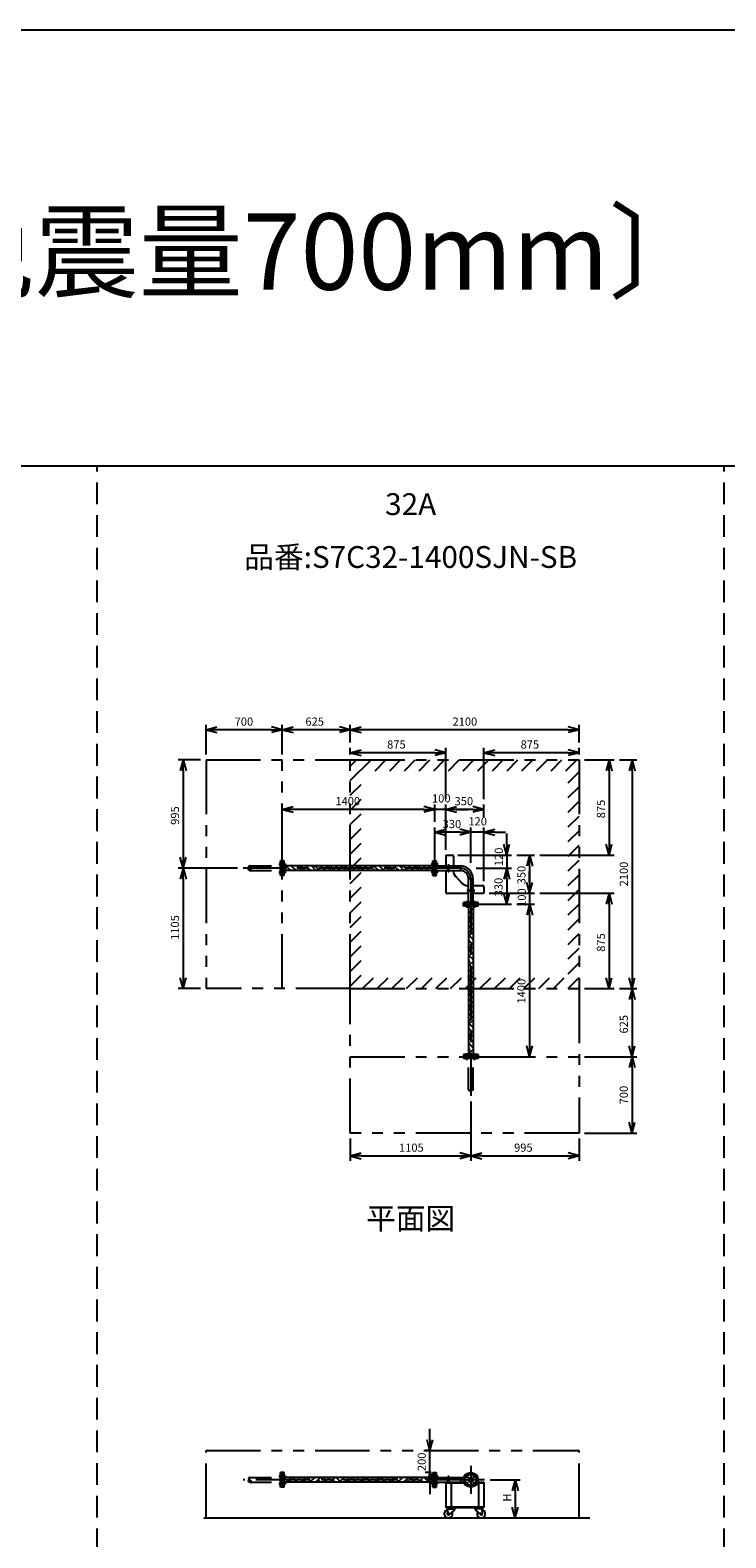
# Model space of a CAD drawing. Extents: x 207 to 40700, y 0 to 27750.
# Drawn here: x 11301 to 17687, y 13914 to 27750 of the extents above; entities that cross this region are included whole.
import ezdxf
from ezdxf.enums import TextEntityAlignment as Align

# ---------------------------------------------------------------- set-up
doc = ezdxf.new("R2010")
doc.units = 0
doc.header["$LTSCALE"] = 400
for name, pattern in [('CENTER', [2, 1.25, -0.25, 0.25, -0.25]), ('DASHED', [0.75, 0.5, -0.25]), ('PHANTOM', [2.5, 1.25, -0.25, 0.25, -0.25, 0.25, -0.25])]:
    doc.linetypes.add(name, pattern=pattern)
doc.layers.get('0').update_dxf_attribs({"linetype": 'CONTINUOUS'})
for name, color, linetype in [('1', 4, 'CONTINUOUS'), ('CENTER', 1, 'CENTER'), ('GAWA', 2, 'CONTINUOUS'), ('KARISEN', 5, 'DASHED'), ('SCALE', 4, 'CONTINUOUS'), ('UL1', 3, 'PHANTOM')]:
    doc.layers.add(name, color=color, linetype=linetype)
doc.styles.get("Standard").update_dxf_attribs({"font": 'TXT', "bigfont": 'BIGFONT'})

msp = doc.modelspace()

# ---------------------------------------------------------------- linework, layer by layer
for p, q in [((12916, 21329), (13016, 21356)), ((12916, 21329), (13016, 21303)), ((13016, 21329), (12916, 21329)), ((13616, 21329), (13516, 21356)), ((13616, 21329), (13516, 21303)), ((13516, 21329), (13616, 21329)), ((13616, 21329), (13716, 21356)), ((13616, 21329), (13716, 21303)), ((13716, 21329), (13616, 21329)), ((14240, 21329), (14140, 21356)), ((14240, 21329), (14140, 21303)), ((14140, 21329), (14240, 21329)), ((14240, 21329), (14340, 21356)), ((14240, 21329), (14340, 21303)), ((14340, 21329), (14240, 21329)), ((16340, 21329), (16240, 21356)), ((16340, 21329), (16240, 21303)), ((16240, 21329), (16340, 21329)), ((12706, 21054), (12679, 20954)), ((12706, 21054), (12732, 20954)), ((12706, 20954), (12706, 21054)), ((14240, 21119), (14340, 21146)), ((14240, 21119), (14340, 21093)), ((14340, 21119), (14240, 21119)), ((15116, 21119), (15016, 21146)), ((15116, 21119), (15016, 21093)), ((15016, 21119), (15116, 21119)), ((15466, 21119), (15566, 21146)), ((15466, 21119), (15566, 21093)), ((15566, 21119), (15466, 21119)), ((16340, 21119), (16240, 21146)), ((16340, 21119), (16240, 21093)), ((16240, 21119), (16340, 21119)), ((16616, 21054), (16589, 20954)), ((16616, 21054), (16642, 20954)), ((16616, 20954), (16616, 21054)), ((16826, 21054), (16799, 20954)), ((16826, 21054), (16852, 20954)), ((16826, 20954), (16826, 21054)), ((13616, 20599), (13716, 20626)), ((15016, 20599), (14916, 20626)), ((15016, 20599), (14916, 20626)), ((15116, 20599), (15216, 20626)), ((15116, 20599), (15216, 20626)), ((15466, 20599), (15366, 20626)), ((13616, 20599), (13716, 20573)), ((13716, 20599), (13616, 20599)), ((15016, 20599), (14916, 20573)), ((14916, 20599), (15016, 20599)), ((15016, 20599), (14916, 20573)), ((14916, 20599), (15016, 20599)), ((15116, 20599), (15216, 20573)), ((15216, 20599), (15116, 20599)), ((15116, 20599), (15216, 20573)), ((15216, 20599), (15116, 20599)), ((15466, 20599), (15366, 20573)), ((15366, 20599), (15466, 20599)), ((15016, 20389), (15116, 20416)), ((15016, 20389), (15116, 20363)), ((15116, 20389), (15016, 20389)), ((15346, 20389), (15246, 20416)), ((15346, 20389), (15246, 20416)), ((15346, 20389), (15246, 20363)), ((15246, 20389), (15346, 20389)), ((15346, 20389), (15246, 20363)), ((15246, 20389), (15346, 20389)), ((15466, 20389), (15566, 20416)), ((15466, 20389), (15566, 20363)), ((15566, 20389), (15466, 20389)), ((15676, 20179), (15649, 20279)), ((15676, 20179), (15702, 20279)), ((15676, 20279), (15676, 20179)), ((16616, 20179), (16589, 20279)), ((16616, 20179), (16642, 20279)), ((16616, 20279), (16616, 20179)), ((12706, 20059), (12679, 20159)), ((12706, 20059), (12732, 20159)), ((12706, 20159), (12706, 20059)), ((13634, 20127), (13618, 20127)), ((13618, 19992), (13618, 20127)), ((13634, 19992), (13634, 20127)), ((14996, 20081), (13634, 20081)), ((14996, 20127), (15012, 20127)), ((14996, 19992), (14996, 20127)), ((15012, 19992), (15012, 20127)), ((15016, 20127), (15032, 20127)), ((15016, 19992), (15016, 20127)), ((15032, 19992), (15032, 20127)), ((15032, 20081), (15250, 20081)), ((15116, 20179), (15116, 20081)), ((15116, 20179), (15176, 20179)), ((15186, 20169), (15186, 20081)), ((15250, 20081), (15250, 20038)), ((15886, 20179), (15859, 20079)), ((15886, 20179), (15912, 20079)), ((15886, 20079), (15886, 20179)), ((12706, 20059), (12679, 19959)), ((12706, 20059), (12732, 19959)), ((12706, 19959), (12706, 20059)), ((13634, 19992), (13618, 19992)), ((14996, 20037), (13634, 20037)), ((14996, 19992), (15012, 19992)), ((15016, 19992), (15032, 19992)), ((15032, 20038), (15250, 20038)), ((15116, 20038), (15116, 19829)), ((15186, 20038), (15186, 20034)), ((15221, 19969), (15255, 19934)), ((15324, 19745), (15324, 19964)), ((15324, 19964), (15367, 19964)), ((15367, 19745), (15367, 19964)), ((15676, 20059), (15649, 19959)), ((15676, 20059), (15649, 19959)), ((15676, 20059), (15702, 19959)), ((15676, 19959), (15676, 20059)), ((15676, 20059), (15702, 19959)), ((15676, 19959), (15676, 20059)), ((15886, 19829), (15859, 19929)), ((15886, 19829), (15859, 19929)), ((15886, 19829), (15912, 19929)), ((15886, 19929), (15886, 19829)), ((15886, 19829), (15912, 19929)), ((15886, 19929), (15886, 19829)), ((15116, 19829), (15324, 19829)), ((15320, 19899), (15324, 19899)), ((15367, 19899), (15456, 19899)), ((15367, 19829), (15466, 19829)), ((15466, 19889), (15466, 19829)), ((15676, 19729), (15649, 19829)), ((15676, 19729), (15702, 19829)), ((15676, 19829), (15676, 19729)), ((16616, 19829), (16589, 19729)), ((16616, 19829), (16642, 19729)), ((16616, 19729), (16616, 19829)), ((15278, 19729), (15278, 19745)), ((15413, 19745), (15278, 19745)), ((15413, 19729), (15278, 19729)), ((15278, 19710), (15278, 19726)), ((15413, 19726), (15278, 19726)), ((15413, 19710), (15278, 19710)), ((15324, 19710), (15324, 18348)), ((15368, 19710), (15368, 18348)), ((15413, 19729), (15413, 19745)), ((15413, 19710), (15413, 19726)), ((15886, 19729), (15859, 19629)), ((15886, 19729), (15859, 19629)), ((15886, 19729), (15912, 19629)), ((15886, 19629), (15886, 19729)), ((15886, 19729), (15912, 19629)), ((15886, 19629), (15886, 19729)), ((12706, 18954), (12679, 19054)), ((12706, 18954), (12732, 19054)), ((12706, 19054), (12706, 18954)), ((16616, 18954), (16589, 19054)), ((16616, 18954), (16642, 19054)), ((16616, 19054), (16616, 18954)), ((16826, 18954), (16799, 19054)), ((16826, 18954), (16852, 19054)), ((16826, 19054), (16826, 18954)), ((16826, 18954), (16799, 18854)), ((16826, 18954), (16852, 18854)), ((16826, 18854), (16826, 18954)), ((15886, 18329), (15859, 18429)), ((15886, 18329), (15912, 18429)), ((15886, 18429), (15886, 18329)), ((16826, 18329), (16799, 18429)), ((16826, 18329), (16852, 18429)), ((16826, 18429), (16826, 18329)), ((15278, 18348), (15278, 18332)), ((15413, 18348), (15278, 18348)), ((15413, 18332), (15278, 18332)), ((15413, 18348), (15413, 18332)), ((16826, 18329), (16799, 18229)), ((16826, 18329), (16852, 18229)), ((16826, 18229), (16826, 18329)), ((16826, 17629), (16799, 17729)), ((16826, 17629), (16852, 17729)), ((16826, 17729), (16826, 17629)), ((14240, 17419), (14340, 17446)), ((15346, 17419), (15246, 17446)), ((15346, 17419), (15446, 17446)), ((16340, 17419), (16240, 17446)), ((14240, 17419), (14340, 17393)), ((14340, 17419), (14240, 17419)), ((15346, 17419), (15246, 17393)), ((15246, 17419), (15346, 17419)), ((15346, 17419), (15446, 17393)), ((15446, 17419), (15346, 17419)), ((16340, 17419), (16240, 17393)), ((16240, 17419), (16340, 17419)), ((14971, 14714), (14944, 14814)), ((14971, 14714), (14997, 14814)), ((14971, 14814), (14971, 14714)), ((13634, 14514), (13618, 14514)), ((13618, 14379), (13618, 14514)), ((13634, 14379), (13634, 14514)), ((14996, 14468), (13634, 14468)), ((14996, 14424), (13634, 14424)), ((14971, 14514), (14944, 14414)), ((14971, 14514), (14997, 14414)), ((14971, 14414), (14971, 14514)), ((14996, 14514), (15012, 14514)), ((14996, 14379), (14996, 14514)), ((15012, 14379), (15012, 14514)), ((15016, 14514), (15032, 14514)), ((15016, 14379), (15016, 14514)), ((15032, 14379), (15032, 14514)), ((15032, 14467), (15281, 14467)), ((15032, 14425), (15281, 14425)), ((15116, 14425), (15281, 14425)), ((15116, 14425), (15116, 14193)), ((15116, 14419), (15284, 14419)), ((15166, 14419), (15166, 14199)), ((15250, 14467), (15250, 14425)), ((15407, 14419), (15466, 14419)), ((15410, 14425), (15466, 14425)), ((15416, 14419), (15416, 14199)), ((15466, 14425), (15466, 14193)), ((15754, 14446), (15727, 14346)), ((15754, 14446), (15781, 14346)), ((15754, 14346), (15754, 14446)), ((13634, 14379), (13618, 14379)), ((14996, 14379), (15012, 14379)), ((15016, 14379), (15032, 14379)), ((15116, 14199), (15466, 14199)), ((15116, 14193), (15466, 14193)), ((15135, 14180), (15130, 14135)), ((15133, 14193), (15133, 14189)), ((15133, 14193), (15203, 14193)), ((15133, 14189), (15133, 14185)), ((15203, 14189), (15133, 14189)), ((15133, 14189), (15203, 14189)), ((15133, 14185), (15203, 14185)), ((15135, 14180), (15196, 14180)), ((15144, 14180), (15144, 14185)), ((15196, 14171), (15147, 14127)), ((15192, 14180), (15192, 14185)), ((15196, 14180), (15196, 14171)), ((15203, 14193), (15203, 14189)), ((15203, 14189), (15203, 14185)), ((15448, 14193), (15378, 14193)), ((15378, 14193), (15378, 14189)), ((15448, 14189), (15378, 14189)), ((15378, 14189), (15448, 14189)), ((15378, 14189), (15378, 14185)), ((15448, 14185), (15378, 14185)), ((15446, 14180), (15385, 14180)), ((15385, 14180), (15385, 14171)), ((15385, 14171), (15434, 14127)), ((15389, 14180), (15389, 14185)), ((15437, 14180), (15437, 14185)), ((15446, 14180), (15451, 14135)), ((15448, 14193), (15448, 14189)), ((15448, 14189), (15448, 14185)), ((15754, 14096), (15727, 14196)), ((15754, 14096), (15781, 14196)), ((15754, 14196), (15754, 14096)), ((12897, 14096), (16440, 14096))]:
    msp.add_line(p, q)
for centre, radius in [((15346, 14446), 67.5), ((15310, 14481), 9.5), ((15310, 14411), 9.5), ((15346, 14446), 21.4), ((15346, 14446), 17.9), ((15381, 14481), 9.5), ((15381, 14411), 9.5), ((15140, 14134), 7.5), ((15441, 14134), 7.5)]:
    msp.add_circle(centre, radius)
for centre, radius, start, end in [((15176, 20169), 10, 0, 90), ((15250, 19964), 116, 0, 90), ((15265, 20035), 79, 180.6351, 236.2761), ((15250, 19964), 73.7, 0, 90), ((15321, 19978), 79, 213.7239, 269.3649), ((15456, 19889), 10, 0, 90), ((15140, 14134), 37.5, 99.2564, 26.9151), ((15140, 14134), 10, 172.805, 318.3343), ((15441, 14134), 37.5, 153.0849, 80.7436), ((15441, 14134), 10, 221.6657, 7.195)]:
    msp.add_arc(centre, radius, start, end)
at = {"layer": '1', "linetype": 'Continuous'}
for p, q in [((13641, 20071), (13651, 20081)), ((13691, 20037), (13658, 20071)), ((13742, 20037), (13698, 20081)), ((13776, 20054), (13748, 20081)), ((13776, 20071), (13786, 20081)), ((13826, 20037), (13792, 20071)), ((13876, 20037), (13832, 20081)), ((13910, 20054), (13883, 20081)), ((13910, 20071), (13921, 20081)), ((13961, 20037), (13927, 20071)), ((14011, 20037), (13967, 20081)), ((14045, 20054), (14018, 20081)), ((14045, 20071), (14055, 20081)), ((14095, 20037), (14062, 20071)), ((14146, 20037), (14102, 20081)), ((14180, 20054), (14152, 20081)), ((14180, 20071), (14190, 20081)), ((14230, 20037), (14197, 20071)), ((14281, 20037), (14237, 20081)), ((14314, 20054), (14287, 20081)), ((14314, 20071), (14325, 20081)), ((14365, 20037), (14331, 20071)), ((14415, 20037), (14371, 20081)), ((14449, 20054), (14422, 20081)), ((14449, 20071), (14460, 20081)), ((14499, 20037), (14466, 20071)), ((14550, 20037), (14506, 20081)), ((14584, 20054), (14556, 20081)), ((14584, 20071), (14594, 20081)), ((14634, 20037), (14601, 20071)), ((14685, 20037), (14641, 20081)), ((14718, 20054), (14691, 20081)), ((14718, 20071), (14729, 20081)), ((14769, 20037), (14735, 20071)), ((14819, 20037), (14775, 20081)), ((14853, 20054), (14826, 20081)), ((14853, 20071), (14864, 20081)), ((14904, 20037), (14870, 20071)), ((14954, 20037), (14910, 20081)), ((14988, 20054), (14961, 20081)), ((14988, 20071), (14996, 20079)), ((13641, 20054), (13634, 20060)), ((13641, 20037), (13658, 20054)), ((13776, 20037), (13792, 20054)), ((13910, 20037), (13927, 20054)), ((14045, 20037), (14062, 20054)), ((14180, 20037), (14197, 20054)), ((14315, 20037), (14331, 20054)), ((14449, 20037), (14466, 20054)), ((14584, 20037), (14601, 20054)), ((14719, 20037), (14735, 20054)), ((14853, 20037), (14870, 20054)), ((14988, 20037), (14996, 20046)), ((15367, 19625), (15324, 19668)), ((15368, 19674), (15332, 19710)), ((15367, 19692), (15368, 19693)), ((15341, 19599), (15324, 19617)), ((15324, 19598), (15325, 19599)), ((15367, 19490), (15324, 19533)), ((15368, 19540), (15325, 19583)), ((15341, 19583), (15368, 19609)), ((15367, 19557), (15368, 19558)), ((15341, 19465), (15324, 19483)), ((15324, 19464), (15325, 19465)), ((15367, 19355), (15324, 19399)), ((15368, 19405), (15325, 19448)), ((15341, 19448), (15368, 19474)), ((15367, 19423), (15368, 19423)), ((15341, 19330), (15324, 19348)), ((15324, 19329), (15325, 19330)), ((15367, 19221), (15324, 19264)), ((15368, 19270), (15325, 19313)), ((15341, 19313), (15368, 19339)), ((15367, 19288), (15368, 19289)), ((15341, 19195), (15324, 19213)), ((15324, 19194), (15325, 19195)), ((15367, 19086), (15324, 19129)), ((15368, 19136), (15325, 19178)), ((15341, 19178), (15368, 19204)), ((15367, 19153), (15368, 19154)), ((15341, 19061), (15324, 19079)), ((15324, 19059), (15325, 19061)), ((15367, 18951), (15324, 18994)), ((15368, 19001), (15325, 19044)), ((15341, 19044), (15368, 19070)), ((15367, 19018), (15368, 19019)), ((15341, 18926), (15324, 18944)), ((15324, 18925), (15325, 18926)), ((15367, 18816), (15324, 18860)), ((15368, 18866), (15325, 18909)), ((15341, 18909), (15368, 18935)), ((15367, 18884), (15368, 18885)), ((15341, 18791), (15324, 18809)), ((15324, 18790), (15325, 18791)), ((15367, 18682), (15324, 18725)), ((15368, 18731), (15325, 18774)), ((15341, 18774), (15368, 18800)), ((15367, 18749), (15368, 18750)), ((15341, 18656), (15324, 18674)), ((15324, 18655), (15325, 18656)), ((15367, 18547), (15324, 18590)), ((15368, 18597), (15325, 18640)), ((15341, 18640), (15368, 18666)), ((15367, 18614), (15368, 18615)), ((15341, 18522), (15324, 18540)), ((15324, 18521), (15325, 18522)), ((15367, 18412), (15324, 18456)), ((15341, 18387), (15324, 18405)), ((15368, 18462), (15325, 18505)), ((15341, 18505), (15368, 18531)), ((15367, 18480), (15368, 18480)), ((15324, 18386), (15325, 18387)), ((15347, 18348), (15325, 18370)), ((15341, 18370), (15368, 18396)), ((13634, 14457), (13645, 14468)), ((13652, 14424), (13696, 14468)), ((13697, 14424), (13683, 14439)), ((13748, 14424), (13708, 14464)), ((13725, 14464), (13729, 14468)), ((13750, 14439), (13780, 14468)), ((13786, 14424), (13830, 14468)), ((13832, 14424), (13818, 14439)), ((13883, 14424), (13843, 14464)), ((13860, 14464), (13864, 14468)), ((13885, 14439), (13915, 14468)), ((13921, 14424), (13965, 14468)), ((13967, 14424), (13952, 14439)), ((14017, 14424), (13978, 14464)), ((13994, 14464), (13999, 14468)), ((14020, 14439), (14049, 14468)), ((14056, 14424), (14100, 14468)), ((14101, 14424), (14087, 14439)), ((14152, 14424), (14112, 14464)), ((14129, 14464), (14133, 14468)), ((14154, 14439), (14184, 14468)), ((14190, 14424), (14234, 14468)), ((14236, 14424), (14222, 14439)), ((14287, 14424), (14247, 14464)), ((14264, 14464), (14268, 14468)), ((14289, 14439), (14319, 14468)), ((14325, 14424), (14369, 14468)), ((14371, 14424), (14356, 14439)), ((14421, 14424), (14382, 14464)), ((14399, 14464), (14403, 14468)), ((14424, 14439), (14453, 14468)), ((14460, 14424), (14504, 14468)), ((14506, 14424), (14491, 14439)), ((14556, 14424), (14516, 14464)), ((14533, 14464), (14538, 14468)), ((14559, 14439), (14588, 14468)), ((14595, 14424), (14639, 14468)), ((14640, 14424), (14626, 14439)), ((14691, 14424), (14651, 14464)), ((14668, 14464), (14672, 14468)), ((14693, 14439), (14723, 14468)), ((14729, 14424), (14773, 14468)), ((14775, 14424), (14761, 14439)), ((14826, 14424), (14786, 14464)), ((14803, 14464), (14807, 14468)), ((14828, 14439), (14857, 14468)), ((14864, 14424), (14908, 14468)), ((14910, 14424), (14895, 14439)), ((14960, 14424), (14921, 14464)), ((14937, 14464), (14942, 14468)), ((14963, 14439), (14992, 14468))]:
    msp.add_line(p, q, dxfattribs=at)
at = {"layer": '1'}
for p, q in [((15136, 20033), (15136, 20085)), ((15145, 20033), (15145, 20085)), ((15319, 19859), (15372, 19859)), ((15319, 19850), (15372, 19850)), ((15136, 14425), (15136, 14472)), ((15145, 14425), (15145, 14472))]:
    msp.add_line(p, q, dxfattribs=at)
for centre, start, end in [((15141, 20085), 0, 180), ((15141, 20033), 180, 0), ((15319, 19854), 90, 270), ((15372, 19854), 270, 90), ((15141, 14472), 0, 180)]:
    msp.add_arc(centre, 4.76, start, end, dxfattribs=at)
at = {"layer": 'CENTER'}
for p, q in [((13584, 20095), (13650, 20095)), ((15046, 20095), (14982, 20095)), ((15250, 20059), (13256, 20059)), ((13584, 20024), (13650, 20024)), ((15046, 20024), (14982, 20024)), ((15346, 19964), (15346, 17969)), ((15310, 19760), (15310, 19695)), ((15381, 19760), (15381, 19695)), ((15310, 18298), (15310, 18363)), ((15381, 18298), (15381, 18363)), ((15346, 14574), (15346, 14319)), ((15473, 14446), (13256, 14446)), ((13584, 14481), (13650, 14481)), ((13584, 14411), (13650, 14411)), ((15046, 14481), (14982, 14481)), ((15046, 14411), (14982, 14411)), ((15298, 14494), (15323, 14469)), ((15298, 14398), (15323, 14423)), ((15393, 14494), (15368, 14469)), ((15393, 14398), (15368, 14423))]:
    msp.add_line(p, q, dxfattribs=at)
msp.add_circle((15346, 14446), 50, dxfattribs=at)
msp.add_arc((15250, 19964), 95, 0, 90, dxfattribs=at)
at = {"layer": 'GAWA'}
for p, q in [((40700, 27750), (400, 27750)), ((40700, 23750), (400, 23750))]:
    msp.add_line(p, q, dxfattribs=at)
at = {"layer": 'KARISEN'}
for p, q in [((11915, 0), (11915, 23750)), ((17672, 0), (17672, 23750)), ((13316, 20081), (13600, 20081)), ((13616, 20127), (13600, 20127)), ((13600, 19992), (13600, 20127)), ((13616, 19992), (13616, 20127)), ((13316, 20038), (13600, 20038)), ((13616, 19992), (13600, 19992)), ((15278, 18329), (15278, 18313)), ((15413, 18329), (15278, 18329)), ((15413, 18313), (15278, 18313)), ((15324, 18029), (15324, 18313)), ((15367, 18029), (15367, 18313)), ((15413, 18329), (15413, 18313)), ((13316, 14467), (13600, 14467)), ((13316, 14425), (13600, 14425)), ((13616, 14514), (13600, 14514)), ((13600, 14379), (13600, 14514)), ((13616, 14379), (13616, 14514)), ((13616, 14379), (13600, 14379))]:
    msp.add_line(p, q, dxfattribs=at)
for centre in [(13316, 20049), (15356, 18029), (13316, 14435)]:
    msp.add_circle(centre, 10.7, dxfattribs=at)
for centre, start, end in [((13316, 20070), 90, 270), ((15335, 18029), 180, 0), ((13316, 14457), 90, 270)]:
    msp.add_arc(centre, 10.7, start, end, dxfattribs=at)
at = {"layer": 'SCALE'}
for p, q in [((12916, 21104), (12916, 21374)), ((13516, 21329), (13016, 21329)), ((13616, 21104), (13616, 21374)), ((13616, 21104), (13616, 21374)), ((14140, 21329), (13716, 21329)), ((14240, 21214), (14240, 21374)), ((14240, 21214), (14240, 21374)), ((16240, 21329), (14340, 21329)), ((16340, 21214), (16340, 21374)), ((12866, 21054), (12661, 21054)), ((14240, 21104), (14240, 21164)), ((15016, 21119), (14340, 21119)), ((15116, 20694), (15116, 21164)), ((15466, 20694), (15466, 21164)), ((16240, 21119), (15566, 21119)), ((16340, 21104), (16340, 21164)), ((16391, 21054), (16661, 21054)), ((16711, 21054), (16871, 21054)), ((12706, 20954), (12706, 20159)), ((16616, 20954), (16616, 20279)), ((16826, 20954), (16826, 19054)), ((13616, 20109), (13616, 20644)), ((15016, 20484), (15016, 20644)), ((15016, 20529), (15016, 20644)), ((15116, 20229), (15116, 20644)), ((15116, 20229), (15116, 20644)), ((15466, 20529), (15466, 20644)), ((14916, 20599), (13716, 20599)), ((14916, 20599), (14816, 20599)), ((15116, 20599), (15016, 20599)), ((15216, 20599), (15316, 20599)), ((15366, 20599), (15216, 20599)), ((15016, 20109), (15016, 20434)), ((15246, 20389), (15116, 20389)), ((15246, 20389), (15146, 20389)), ((15346, 20109), (15346, 20434)), ((15346, 20109), (15346, 20434)), ((15466, 20389), (15346, 20389)), ((15466, 19939), (15466, 20434)), ((15566, 20389), (15666, 20389)), ((15676, 20279), (15676, 20379)), ((15226, 20179), (15721, 20179)), ((15676, 20179), (15676, 20059)), ((15770, 20179), (15931, 20179)), ((15886, 20079), (15886, 19929)), ((15981, 20179), (16661, 20179)), ((13206, 20059), (12661, 20059)), ((13206, 20059), (12661, 20059)), ((12706, 19959), (12706, 19054)), ((15396, 20059), (15721, 20059)), ((15396, 20059), (15721, 20059)), ((15676, 19959), (15676, 19829)), ((15676, 19959), (15676, 19859)), ((15886, 19929), (15886, 20029)), ((15516, 19829), (15931, 19829)), ((15516, 19829), (15931, 19829)), ((15886, 19829), (15886, 19729)), ((15981, 19829), (16661, 19829)), ((15396, 19729), (15721, 19729)), ((15770, 19729), (15931, 19729)), ((15770, 19729), (15931, 19729)), ((16616, 19729), (16616, 19054)), ((15886, 19629), (15886, 18429)), ((15886, 19629), (15886, 19529)), ((12866, 18954), (12661, 18954)), ((16391, 18954), (16661, 18954)), ((16711, 18954), (16871, 18954)), ((16711, 18954), (16871, 18954)), ((16826, 18854), (16826, 18429)), ((15396, 18329), (15931, 18329)), ((16391, 18329), (16871, 18329)), ((16391, 18329), (16871, 18329)), ((16826, 18229), (16826, 17729)), ((15346, 17919), (15346, 17374)), ((15346, 17919), (15346, 17374)), ((14240, 17579), (14240, 17374)), ((16340, 17579), (16340, 17374)), ((16391, 17629), (16871, 17629)), ((14340, 17419), (15246, 17419)), ((15446, 17419), (16240, 17419)), ((14971, 14814), (14971, 14914)), ((14982, 14714), (14926, 14714)), ((14971, 14514), (14971, 14714)), ((14982, 14514), (14926, 14514)), ((14971, 14414), (14971, 14314)), ((15523, 14446), (15799, 14446)), ((15754, 14346), (15754, 14196)), ((15523, 14096), (15799, 14096))]:
    msp.add_line(p, q, dxfattribs=at)
at = {"layer": 'UL1'}
for p, q in [((12916, 21054), (14240, 21054)), ((12916, 21054), (12916, 18954)), ((13616, 18954), (13616, 21054)), ((14240, 18954), (14240, 21054)), ((14240, 21054), (16340, 21054)), ((16340, 21054), (16340, 18954)), ((14240, 18954), (12916, 18954)), ((14240, 17629), (14240, 18954)), ((14240, 18954), (16340, 18954)), ((16340, 18954), (16340, 17629)), ((14240, 18329), (16340, 18329)), ((16340, 17629), (14240, 17629)), ((12916, 14096), (12916, 14714)), ((12916, 14714), (16340, 14714)), ((16340, 14096), (16340, 14714))]:
    msp.add_line(p, q, dxfattribs=at)
at = {"layer": 'UL1', "linetype": 'Continuous'}
for p, q in [((14240, 20997), (14297, 21054)), ((14240, 20863), (14432, 21054)), ((14467, 20954), (14567, 21054)), ((14602, 20954), (14702, 21054)), ((14736, 20954), (14836, 21054)), ((14871, 20954), (14971, 21054)), ((15006, 20954), (15106, 21054)), ((15140, 20954), (15240, 21054)), ((15275, 20954), (15375, 21054)), ((15410, 20954), (15510, 21054)), ((15544, 20954), (15644, 21054)), ((15679, 20954), (15779, 21054)), ((15814, 20954), (15914, 21054)), ((15949, 20954), (16049, 21054)), ((16083, 20954), (16183, 21054)), ((16218, 20954), (16318, 21054)), ((16240, 20842), (16340, 20942)), ((14240, 20728), (14340, 20828)), ((16240, 20707), (16340, 20807)), ((14240, 20593), (14340, 20693)), ((16240, 20573), (16340, 20673)), ((14240, 20459), (14340, 20559)), ((16240, 20438), (16340, 20538)), ((14240, 20324), (14340, 20424)), ((16240, 20303), (16340, 20403)), ((14240, 20189), (14340, 20289)), ((16240, 20169), (16340, 20269)), ((14240, 20054), (14340, 20154)), ((16240, 20034), (16340, 20134)), ((14240, 19920), (14340, 20020)), ((16240, 19899), (16340, 19999)), ((14240, 19785), (14340, 19885)), ((16240, 19764), (16340, 19864)), ((14240, 19650), (14340, 19750)), ((16240, 19630), (16340, 19730)), ((14240, 19516), (14340, 19616)), ((16240, 19495), (16340, 19595)), ((14240, 19381), (14340, 19481)), ((16240, 19360), (16340, 19460)), ((14240, 19246), (14340, 19346)), ((16240, 19226), (16340, 19326)), ((14240, 19112), (14340, 19212)), ((16240, 19091), (16340, 19191)), ((14240, 18977), (14340, 19077)), ((14353, 18954), (14453, 19054)), ((14487, 18954), (14587, 19054)), ((14622, 18954), (14722, 19054)), ((14757, 18954), (14857, 19054)), ((14892, 18954), (14992, 19054)), ((15026, 18954), (15126, 19054)), ((15161, 18954), (15261, 19054)), ((15296, 18954), (15396, 19054)), ((15430, 18954), (15530, 19054)), ((15565, 18954), (15665, 19054)), ((15700, 18954), (15800, 19054)), ((15834, 18954), (15934, 19054)), ((15969, 18954), (16069, 19054)), ((16104, 18954), (16204, 19054)), ((16239, 18954), (16340, 19056))]:
    msp.add_line(p, q, dxfattribs=at)

# ---------------------------------------------------------------- texts
at = {"layer": 'SCALE'}
for s, height, p in [('キャスタータイプ 〔免震量700mm〕', 700, (1580, 25368)), ('700', 75, (13178, 21367)), ('625', 75, (13828, 21367)), ('2100', 75, (15178, 21367)), ('875', 75, (14578, 21157)), ('875', 75, (15803, 21157)), ('1400', 75, (14103, 20637)), ('100', 75, (14990, 20662)), ('350', 75, (15197, 20637)), ('330', 75, (15087, 20427)), ('120', 75, (15324, 20452)), ('1105', 75, (14687, 17457)), ('995', 75, (15743, 17457))]:
    msp.add_text(s, height=height, dxfattribs=at).set_placement(p)
for s, p in [('32A', (14794, 23374)), ('品番:S7C32-1400SJN-SB', (14794, 22889)), ('平面図', (14794, 16818))]:
    msp.add_text(s, height=200, dxfattribs=at).set_placement(p, align=Align.MIDDLE)
for s, p in [('995', (12668, 20457)), ('875', (16578, 20517)), ('120', (15641, 20078)), ('350', (15848, 19911)), ('2100', (16788, 19892)), ('330', (15638, 19801)), ('100', (15851, 19704)), ('1105', (12668, 19401)), ('875', (16578, 19292)), ('1400', (15848, 18817)), ('625', (16788, 18542)), ('700', (16788, 17892)), ('200', (14933, 14526)), ('H', (15717, 14246))]:
    msp.add_text(s, height=75, rotation=90, dxfattribs=at).set_placement(p)

doc.saveas('drawing.dxf')
